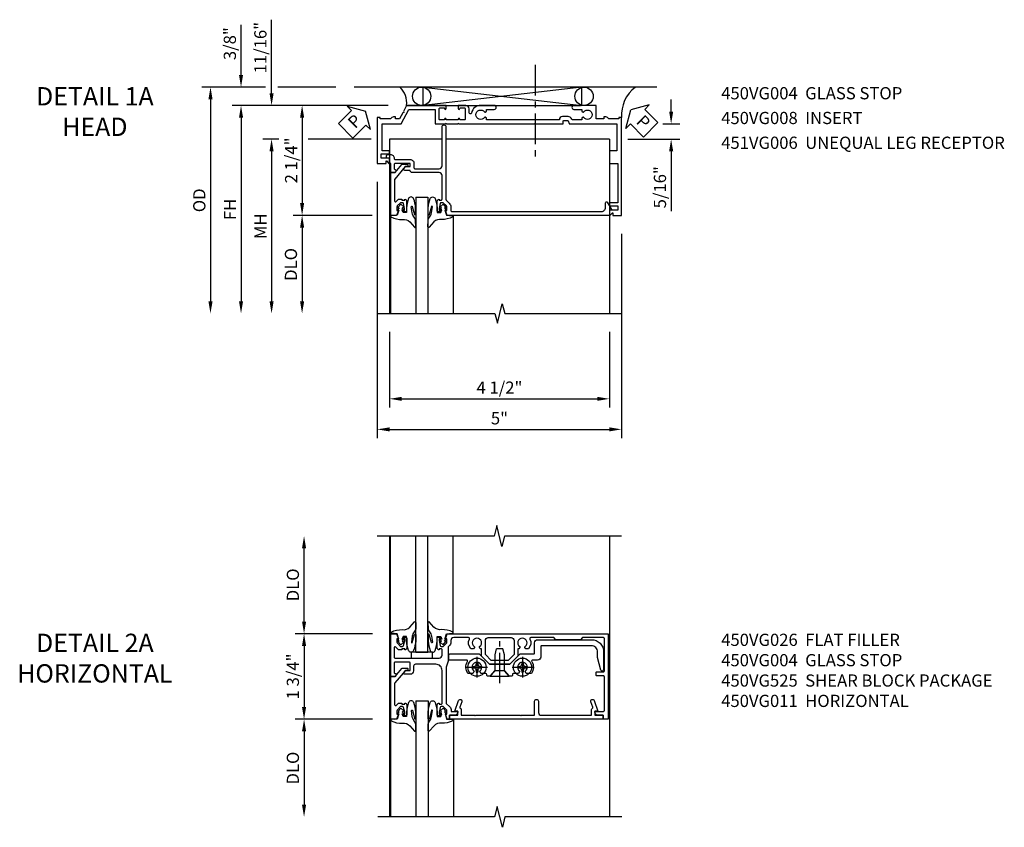
# Model space of a CAD drawing. Extents: x 0 to 92, y 0 to 61.
# Drawn here: x 29.7 to 49.8, y 43.4 to 60 of the extents above; entities that cross this region are included whole.
import ezdxf

# ---------------------------------------------------------------- set-up
doc = ezdxf.new("R2010")
doc.units = 0
doc.header["$LTSCALE"] = 0.5
doc.header["$MEASUREMENT"] = 0
doc.linetypes.add('CENTER', pattern=[2, 1.25, -0.25, 0.25, -0.25])
doc.layers.get('0').update_dxf_attribs({"color": 4, "linetype": 'CONTINUOUS'})
for name, color, linetype in [('CENTER', 1, 'CENTER'), ('DIME', 2, 'CONTINUOUS'), ('PARTSLIST', 3, 'CONTINUOUS'), ('TEXT', 3, 'CONTINUOUS')]:
    doc.layers.add(name, color=color, linetype=linetype)
doc.styles.get("Standard").update_dxf_attribs({"font": 'arial.ttf'})
doc.dimstyles.new('EXT_ON-OFF', dxfattribs={"dimscale": 2, "dimtxt": 0.125, "dimasz": 0.125, "dimexe": 0.09, "dimexo": 0.1875, "dimgap": 0.05, "dimtad": 3, "dimdec": 5, "dimzin": 3, "dimdsep": 46, "dimlunit": 5, "dimtxsty": 'Standard', "dimcen": 0, "dimse2": 1, "dimazin": 0, "dimtfac": 1, "dimtdec": 4, "dimtofl": 0, "dimtmove": 0, "dimatfit": 0, "dimfxl": 1, "dimfrac": 2, "dimtolj": 1, "dimtzin": 3, "dimarcsym": 0})
doc.dimstyles.new('EXT_ON-ON', dxfattribs={"dimscale": 2, "dimtxt": 0.125, "dimasz": 0.125, "dimexe": 0.09, "dimexo": 0.1875, "dimgap": 0.05, "dimtad": 3, "dimdec": 5, "dimzin": 3, "dimdsep": 46, "dimlunit": 5, "dimtxsty": 'Standard', "dimcen": 0, "dimazin": 0, "dimtfac": 1, "dimtdec": 4, "dimtofl": 0, "dimtmove": 0, "dimatfit": 0, "dimfxl": 1, "dimfrac": 2, "dimtolj": 1, "dimtzin": 3, "dimarcsym": 0})

# ---------------------------------------------------------------- blocks, each defined once
blk = doc.blocks.new('B450VG008')
blk.add_lwpolyline([(0.541, 0.538), (0.06, 0.538, 0.414214), (0, 0.478), (0, -0.072, -0.414214), (-0.045, -0.117), (-0.045, -0.226, -0.577013), (-0.075, -0.244), (-0.125, -0.215), (-0.125, -0.117), (-0.187, -0.117), (-0.187, -0.424, 0.414214), (-0.167, -0.444), (-0.082, -0.444, 0.422929), (-0.062, -0.423, -0.588111), (-0.032, -0.406), (0, -0.424), (0, -0.514), (-0.188, -0.514), (-0.188, -0.528, -0.414214), (-0.198, -0.538), (-0.293, -0.538), (-0.293, -0.6), (-0.333, -0.6, -0.414214), (-0.373, -0.56), (-0.373, -0.523, -0.414214), (-0.293, -0.443), (-0.287, -0.443, 0.414214), (-0.267, -0.423), (-0.267, -0.117, -0.414214), (-0.187, -0.037), (-0.1, -0.037, 0.414214), (-0.08, -0.017), (-0.08, 0.478, 0.414214), (-0.14, 0.538), (-0.935, 0.538, -1), (-0.935, 0.618), (0.551, 0.618, 0.19902), (0.565, 0.624), (0.627, 0.685, -0.19902), (0.701, 0.716), (0.775, 0.716, 0.414214), (0.795, 0.736), (0.795, 3.802, 0.414214), (0.715, 3.882), (0.616, 3.882, -0.767327), (0.606, 3.919), (0.755, 4.005, -0.57735), (0.77, 3.997), (0.77, 3.972, 0.414214), (0.78, 3.962), (0.865, 3.962, -0.414214), (0.875, 3.952), (0.875, 0.643), (0.772, 0.607), (0.772, 0.636), (0.701, 0.636, 0.198912), (0.683, 0.629), (0.616, 0.562), (0.616, 0.52, 0.354119), (0.632, 0.5), (0.734, 0.478), (0.772, 0.478), (0.772, 0.507), (0.784, 0.507, -0.414214), (0.804, 0.487), (0.804, 0.458, -0.414214), (0.784, 0.438), (0.583, 0.438, -0.414214), (0.544, 0.476), (0.566, 0.476), (0.566, 0.513, 0.414214)], format="xyb", close=True)
blk = doc.blocks.new('*D68')
at = {"layer": 'DIME', "color": 0, "lineweight": -2, "transparency": 16777216}
for p, q in [((-0.788, -0.187), (-0.788, -5.435)), ((4.212, -1.25), (4.212, -5.435)), ((-0.538, -5.255), (3.962, -5.255))]:
    blk.add_line(p, q, dxfattribs=at)
at = {"layer": 'DIME', "color": 0, "transparency": 16777216}
for points in [[(-0.538, -5.214), (-0.538, -5.297), (-0.788, -5.255)], [(3.962, -5.214), (3.962, -5.297), (4.212, -5.255)]]:
    blk.add_solid(points, dxfattribs=at)
at = {"layer": 'DIME', "color": 0, "transparency": 16777216, "insert": (1.712, -5.028), "char_height": 0.25, "attachment_point": 5}
blk.add_mtext('\\A1;5"', dxfattribs=at)
blk = doc.blocks.new('*D69')
at = {"layer": 'DIME', "color": 0, "lineweight": -2, "transparency": 16777216}
for p, q in [((-0.538, -3.258), (-0.538, -4.81)), ((3.962, -3.258), (3.962, -4.81)), ((-0.288, -4.63), (3.712, -4.63))]:
    blk.add_line(p, q, dxfattribs=at)
at = {"layer": 'DIME', "color": 0, "transparency": 16777216}
for points in [[(-0.288, -4.589), (-0.288, -4.672), (-0.538, -4.63)], [(3.712, -4.589), (3.712, -4.672), (3.962, -4.63)]]:
    blk.add_solid(points, dxfattribs=at)
at = {"layer": 'DIME', "color": 0, "transparency": 16777216, "insert": (1.712, -4.401), "char_height": 0.25, "attachment_point": 5}
blk.add_mtext('\\A1;4 1/2"', dxfattribs=at)
blk = doc.blocks.new('*D4')
at = {"layer": 'DIME', "color": 0, "lineweight": -2, "transparency": 16777216}
for p, q in [((-0.563, 1.375), (-2.507, 1.375)), ((-2.327, 1.125), (-2.327, -0.625)), ((-0.892, -0.875), (-2.507, -0.875))]:
    blk.add_line(p, q, dxfattribs=at)
at = {"layer": 'DIME', "color": 0, "transparency": 16777216}
for points in [[(-2.369, 1.125), (-2.285, 1.125), (-2.327, 1.375)], [(-2.369, -0.625), (-2.285, -0.625), (-2.327, -0.875)]]:
    blk.add_solid(points, dxfattribs=at)
at = {"layer": 'DIME', "color": 0, "transparency": 16777216, "insert": (-2.552, 0.25), "char_height": 0.25, "attachment_point": 5, "rotation": 90}
blk.add_mtext('\\A1;2 1/4"', dxfattribs=at)
blk = doc.blocks.new('*D72')
at = {"layer": 'DIME', "color": 0, "lineweight": -2, "transparency": 16777216}
for p, q in [((-3.077, 1.75), (-4.382, 1.75)), ((-1.635, 1.75), (-2.827, 1.75)), ((-4.202, 1.5), (-4.202, -2.633))]:
    blk.add_line(p, q, dxfattribs=at)
at = {"layer": 'DIME', "color": 0, "transparency": 16777216}
for points in [[(-4.244, 1.5), (-4.16, 1.5), (-4.202, 1.75)], [(-4.244, -2.633), (-4.16, -2.633), (-4.202, -2.883)]]:
    blk.add_solid(points, dxfattribs=at)
at = {"layer": 'DIME', "color": 0, "transparency": 16777216, "insert": (-4.431, -0.567), "char_height": 0.25, "attachment_point": 5, "rotation": 90}
blk.add_mtext('\\A1;OD', dxfattribs=at)
blk = doc.blocks.new('*D70')
at = {"layer": 'DIME', "color": 0, "lineweight": -2, "transparency": 16777216}
for p, q in [((-0.563, 1.375), (-3.757, 1.375)), ((-3.577, 1.125), (-3.577, -2.633))]:
    blk.add_line(p, q, dxfattribs=at)
at = {"layer": 'DIME', "color": 0, "transparency": 16777216}
for points in [[(-3.619, 1.125), (-3.535, 1.125), (-3.577, 1.375)], [(-3.619, -2.633), (-3.535, -2.633), (-3.577, -2.883)]]:
    blk.add_solid(points, dxfattribs=at)
at = {"layer": 'DIME', "color": 0, "transparency": 16777216, "insert": (-3.802, -0.754), "char_height": 0.25, "attachment_point": 5, "rotation": 90}
blk.add_mtext('\\A1;FH', dxfattribs=at)
blk = doc.blocks.new('*D5')
at = {"layer": 'DIME', "color": 0, "lineweight": -2, "transparency": 16777216}
for p, q in [((-2.806, 0.686), (-3.132, 0.686)), ((-0.913, 0.686), (-2.202, 0.686)), ((-2.952, 0.436), (-2.952, -2.633))]:
    blk.add_line(p, q, dxfattribs=at)
at = {"layer": 'DIME', "color": 0, "transparency": 16777216}
for points in [[(-2.994, 0.436), (-2.91, 0.436), (-2.952, 0.686)], [(-2.994, -2.633), (-2.91, -2.633), (-2.952, -2.883)]]:
    blk.add_solid(points, dxfattribs=at)
at = {"layer": 'DIME', "color": 0, "transparency": 16777216, "insert": (-3.177, -1.098), "char_height": 0.25, "attachment_point": 5, "rotation": 90}
blk.add_mtext('\\A1;MH', dxfattribs=at)
blk = doc.blocks.new('*D71')
at = {"layer": 'DIME', "color": 0, "lineweight": -2, "transparency": 16777216}
for p, q in [((-0.892, -0.875), (-2.507, -0.875)), ((-2.327, -1.125), (-2.327, -2.633))]:
    blk.add_line(p, q, dxfattribs=at)
at = {"layer": 'DIME', "color": 0, "transparency": 16777216}
for points in [[(-2.369, -1.125), (-2.285, -1.125), (-2.327, -0.875)], [(-2.369, -2.633), (-2.285, -2.633), (-2.327, -2.883)]]:
    blk.add_solid(points, dxfattribs=at)
at = {"layer": 'DIME', "color": 0, "transparency": 16777216, "insert": (-2.556, -1.879), "char_height": 0.25, "attachment_point": 5, "rotation": 90}
blk.add_mtext('\\A1;DLO', dxfattribs=at)
blk = doc.blocks.new('*D6')
at = {"layer": 'DIME', "color": 0, "lineweight": -2, "transparency": 16777216}
for p, q in [((-2.952, 1.625), (-2.952, 3.13)), ((-0.563, 1.375), (-3.132, 1.375)), ((-2.806, 0.686), (-3.132, 0.686)), ((-0.913, 0.686), (-2.202, 0.686)), ((-2.952, 0.436), (-2.952, 0.186))]:
    blk.add_line(p, q, dxfattribs=at)
at = {"layer": 'DIME', "color": 0, "transparency": 16777216}
for points in [[(-2.994, 1.625), (-2.91, 1.625), (-2.952, 1.375)], [(-2.994, 0.436), (-2.91, 0.436), (-2.952, 0.686)]]:
    blk.add_solid(points, dxfattribs=at)
at = {"layer": 'DIME', "color": 0, "transparency": 16777216, "insert": (-3.181, 2.558), "char_height": 0.25, "attachment_point": 5, "rotation": 90}
blk.add_mtext('\\A1;11/16"', dxfattribs=at)
blk = doc.blocks.new('*D7')
at = {"layer": 'DIME', "color": 0, "lineweight": -2, "transparency": 16777216}
for p, q in [((-3.577, 2), (-3.577, 3.028)), ((-3.077, 1.75), (-3.757, 1.75)), ((-1.635, 1.75), (-2.827, 1.75)), ((-0.563, 1.375), (-3.757, 1.375)), ((-3.577, 1.125), (-3.577, 0.875))]:
    blk.add_line(p, q, dxfattribs=at)
at = {"layer": 'DIME', "color": 0, "transparency": 16777216}
for points in [[(-3.619, 2), (-3.535, 2), (-3.577, 1.75)], [(-3.619, 1.125), (-3.535, 1.125), (-3.577, 1.375)]]:
    blk.add_solid(points, dxfattribs=at)
at = {"layer": 'DIME', "color": 0, "transparency": 16777216, "insert": (-3.806, 2.639), "char_height": 0.25, "attachment_point": 5, "rotation": 90}
blk.add_mtext('\\A1;3/8"', dxfattribs=at)
blk = doc.blocks.new('PSEAL1')
at = {"layer": 'TEXT', "color": 7}
for p, q in [((-0.575, 0.21), (-0.196, 0.21)), ((-0.575, 0.21), (-0.575, -0.21)), ((-0.196, 0.21), (-0.196, 0.338)), ((-0.196, 0.338), (0, 0)), ((-0.196, -0.338), (0, 0)), ((-0.575, -0.21), (-0.196, -0.21)), ((-0.196, -0.21), (-0.196, -0.338))]:
    blk.add_line(p, q, dxfattribs=at)
at = {"layer": 'TEXT', "color": 3}
blk.add_text('P', height=0.25, dxfattribs=at).set_placement((-0.413, -0.116))
blk = doc.blocks.new('B450VG004')
blk.add_lwpolyline([(0.683, -0.379, 0.198912), (0.701, -0.386), (0.772, -0.386), (0.772, -0.357), (0.875, -0.393), (0.875, -0.514), (0, -0.514), (0, -0.424), (-0.165, -0.286, -0.2217), (-0.172, -0.27), (-0.172, -0.175, -0.414214), (-0.162, -0.165), (-0.135, -0.165, -0.414214), (-0.125, -0.175), (-0.125, -0.215), (0.131, -0.429, 0.176321), (0.144, -0.434), (0.577, -0.434, 0.668164), (0.591, -0.4), (0.552, -0.36, -0.198902), (0.544, -0.343), (0.544, -0.288), (0.566, -0.288), (0.566, -0.226), (0.544, -0.226, -0.414214), (0.583, -0.188), (0.784, -0.188, -0.414214), (0.804, -0.208), (0.804, -0.237, -0.414214), (0.784, -0.257), (0.772, -0.257), (0.772, -0.228), (0.734, -0.228), (0.632, -0.25, 0.354119), (0.616, -0.27), (0.616, -0.312)], format="xyb", close=True)
blk = doc.blocks.new('*D73')
at = {"layer": 'DIME', "color": 0, "lineweight": -2, "transparency": 16777216}
for p, q in [((5.226, 1.249), (5.226, 1.499)), ((5.054, 0.999), (5.406, 0.999)), ((4.337, 0.686), (5.406, 0.686)), ((5.226, 0.436), (5.226, -0.786))]:
    blk.add_line(p, q, dxfattribs=at)
at = {"layer": 'DIME', "color": 0, "transparency": 16777216}
for points in [[(5.185, 1.249), (5.268, 1.249), (5.226, 0.999)], [(5.185, 0.436), (5.268, 0.436), (5.226, 0.686)]]:
    blk.add_solid(points, dxfattribs=at)
at = {"layer": 'DIME', "color": 0, "transparency": 16777216, "insert": (4.997, -0.3), "char_height": 0.25, "attachment_point": 5, "rotation": 90}
blk.add_mtext('\\A1;5/16"', dxfattribs=at)
blk = doc.blocks.new('B027074-M')
blk.add_lwpolyline([(0.062, 0.144), (0.035, 0.149), (0.069, 0.257), (0.13, 0.261), (0.205, 0.259), (0.195, 0.29, 0.12571), (-0.037, 0.341, -0.226084), (-0.19, 0.391), (-0.286, 0.502, 0.644976), (-0.312, 0.49), (-0.31, 0.361, 0.151869), (-0.294, 0.316), (-0.255, 0.257, -0.029345), (-0.238, 0.205), (-0.221, 0.083, -0.653812), (-0.241, 0.076), (-0.285, 0.241, 0.888636), (-0.31, 0.239), (-0.31, 0.105, 0.064205), (-0.268, -0.084, 0.689636), (-0.165, -0.084, 0.070356), (-0.124, 0.105), (-0.124, 0.201), (-0.051, 0.201), (-0.029, 0.147), (-0.068, 0.142), (-0.034, 0.106), (-0.065, 0.084), (-0.004, 0.03), (0.052, 0.096), (0.027, 0.106)], format="xyb", close=True)
blk = doc.blocks.new('S450GT250')
for p, q in [((0.251, -0.5), (0.001, -0.5)), ((0.001, -0.5), (0.001, -2.875)), ((0.251, -0.5), (0.251, -2.875)), ((-0.517, -0.875), (-0.517, -2.875)), ((0.768, -0.875), (0.768, -2.875))]:
    blk.add_line(p, q)
at = {"rotation": 180}
blk.add_blockref('B027074-M', (-0.311, -0.617), dxfattribs=at)
at = {"xscale": -1, "rotation": 180}
blk.add_blockref('B027074-M', (0.563, -0.617), dxfattribs=at)
blk = doc.blocks.new('new block')
at = {"xscale": -1}
blk.add_blockref('S450GT250', (0.158, 0), dxfattribs=at)
blk = doc.blocks.new('PSEAL2')
at = {"layer": 'TEXT', "color": 7}
for p, q in [((0.196, 0.338), (0, 0)), ((0.196, 0.21), (0.196, 0.338)), ((0.575, 0.21), (0.196, 0.21)), ((0.575, 0.21), (0.575, -0.21)), ((0.196, -0.338), (0, 0)), ((0.196, -0.21), (0.196, -0.338)), ((0.575, -0.21), (0.196, -0.21))]:
    blk.add_line(p, q, dxfattribs=at)
at = {"layer": 'TEXT', "color": 3}
blk.add_text('P', height=0.25, dxfattribs=at).set_placement((0.247, -0.116))
blk = doc.blocks.new('B451VG006')
blk.add_lwpolyline([(-0.969, 0.901), (-0.97, 0.901, 1), (-0.97, 0.87), (-0.954, 0.87), (-0.954, 0.62), (-0.97, 0.62, 1), (-0.97, 0.589), (-0.969, 0.589, -0.414214), (-0.954, 0.574), (-0.954, 0.494, -0.414214), (-0.969, 0.479), (-1.185, 0.479, -0.414214), (-1.2, 0.494), (-1.2, 0.574, -0.414214), (-1.185, 0.589), (-1.185, 0.589, 1), (-1.185, 0.62), (-1.25, 0.62), (-1.25, -0.188), (-1.125, -0.254), (-1.105, -0.248), (-1.099, -0.268), (-0.974, -0.334), (-0.974, -0.413), (-1.014, -0.413), (-1.014, -0.455, 0.311544), (-0.974, -0.513), (-0.974, -0.728), (-1, -0.728), (-1, -0.788), (-0.063, -0.788), (-0.063, -0.61), (-0.109, -0.61, -0.669935), (-0.113, -0.6), (-0.063, -0.55), (-0.063, -0.548, 0.414214), (-0.073, -0.538), (-0.158, -0.538, 0.414214), (-0.168, -0.548), (-0.168, -0.708), (-0.258, -0.708), (-0.258, -0.538), (-0.32, -0.538), (-0.32, -0.688), (-0.874, -0.688), (-0.874, -0.297), (-1.17, -0.14), (-1.17, 0.379, -0.414214), (-1.15, 0.399), (-0.874, 0.399), (-0.874, 0.61), (-0.884, 0.62), (-0.874, 0.63), (-0.874, 0.86), (-0.884, 0.87), (-0.874, 0.88), (-0.874, 2.426), (-0.889, 2.441), (-0.874, 2.456), (-0.874, 3.009, 0.414214), (-0.884, 3.019), (-0.933, 3.019, -0.414214), (-0.943, 3.029), (-0.943, 3.109, -0.315299), (-0.936, 3.118), (-0.881, 3.138, 0.315299), (-0.874, 3.148), (-0.874, 4.112), (-0.32, 4.112), (-0.32, 3.977, 0.414214), (-0.305, 3.962), (-0.078, 3.962, 0.414214), (-0.063, 3.977), (-0.063, 4.132), (0.743, 4.132), (0.743, 3.962), (0.805, 3.962), (0.805, 4.132), (0.895, 4.132), (0.895, 3.972, 0.414214), (0.905, 3.962), (0.99, 3.962, 0.414214), (1, 3.972), (1, 3.974), (0.95, 4.023, -0.669935), (0.954, 4.034), (1, 4.034), (1, 4.212), (-1, 4.212), (-1, 4.152), (-0.974, 4.152), (-0.974, 3.948, 0.311544), (-1.014, 3.89), (-1.014, 3.848), (-0.974, 3.848), (-0.974, 3.69), (-1.25, 3.69), (-1.25, 3.235, 1), (-1.17, 3.235), (-1.17, 3.395), (-1.13, 3.395), (-1.113, 3.424, 0.386545), (-1.116, 3.437, -3.127286), (-1.005, 3.437, 0.386545), (-1.008, 3.424), (-0.991, 3.395), (-0.954, 3.395), (-0.954, 3.197), (-0.97, 3.191, 0.315299), (-1.023, 3.116), (-1.023, 2.999, 0.414214), (-0.963, 2.939), (-0.954, 2.939), (-0.954, 1.447), (-0.991, 1.447), (-1.008, 1.417, 0.386545), (-1.005, 1.404, -3.127286), (-1.116, 1.404, 0.386545), (-1.113, 1.417), (-1.13, 1.447), (-1.17, 1.447), (-1.17, 1.606, 1), (-1.25, 1.606), (-1.25, 1.33, 0.365843), (-1.095, 1.14, -0.911355), (-1.1, 1.091), (-1.18, 1.091, 0.414214), (-1.25, 1.021), (-1.25, 0.87), (-1.185, 0.87, 1), (-1.185, 0.901), (-1.185, 0.901, -0.414214), (-1.2, 0.916), (-1.2, 0.996, -0.414214), (-1.185, 1.011), (-0.969, 1.011, -0.414214), (-0.954, 0.996), (-0.954, 0.916, -0.414214)], format="xyb", close=True)
blk = doc.blocks.new('*D75')
at = {"layer": 'DIME', "color": 0, "lineweight": -2, "transparency": 16777216}
for p, q in [((-2.196, 1.125), (-2.196, 2.625)), ((-0.797, 0.875), (-2.376, 0.875))]:
    blk.add_line(p, q, dxfattribs=at)
at = {"layer": 'DIME', "color": 0, "transparency": 16777216}
for points in [[(-2.238, 2.625), (-2.154, 2.625), (-2.196, 2.875)], [(-2.238, 1.125), (-2.154, 1.125), (-2.196, 0.875)]]:
    blk.add_solid(points, dxfattribs=at)
at = {"layer": 'DIME', "color": 0, "transparency": 16777216, "insert": (-2.425, 1.875), "char_height": 0.25, "attachment_point": 5, "rotation": 90}
blk.add_mtext('\\A1;DLO', dxfattribs=at)
blk = doc.blocks.new('*D76')
at = {"layer": 'DIME', "color": 0, "lineweight": -2, "transparency": 16777216}
for p, q in [((-0.797, 0.875), (-2.376, 0.875)), ((-2.196, 0.625), (-2.196, -0.625)), ((-0.797, -0.875), (-2.376, -0.875))]:
    blk.add_line(p, q, dxfattribs=at)
at = {"layer": 'DIME', "color": 0, "transparency": 16777216}
for points in [[(-2.238, 0.625), (-2.154, 0.625), (-2.196, 0.875)], [(-2.238, -0.625), (-2.154, -0.625), (-2.196, -0.875)]]:
    blk.add_solid(points, dxfattribs=at)
at = {"layer": 'DIME', "color": 0, "transparency": 16777216, "insert": (-2.425, 0), "char_height": 0.25, "attachment_point": 5, "rotation": 90}
blk.add_mtext('\\A1;1 3/4"', dxfattribs=at)
blk = doc.blocks.new('*D77')
at = {"layer": 'DIME', "color": 0, "lineweight": -2, "transparency": 16777216}
for p, q in [((-0.797, -0.875), (-2.376, -0.875)), ((-2.196, -1.125), (-2.196, -2.625))]:
    blk.add_line(p, q, dxfattribs=at)
at = {"layer": 'DIME', "color": 0, "transparency": 16777216}
for points in [[(-2.238, -1.125), (-2.154, -1.125), (-2.196, -0.875)], [(-2.238, -2.625), (-2.154, -2.625), (-2.196, -2.875)]]:
    blk.add_solid(points, dxfattribs=at)
at = {"layer": 'DIME', "color": 0, "transparency": 16777216, "insert": (-2.425, -1.875), "char_height": 0.25, "attachment_point": 5, "rotation": 90}
blk.add_mtext('\\A1;DLO', dxfattribs=at)
blk = doc.blocks.new('B450VG011')
for points in [[(0.733, 0.858, -0.414214), (0.795, 0.796), (0.795, 0.688), (0.875, 0.688), (0.875, 0.642), (0.772, 0.606), (0.772, 0.635), (0.701, 0.635, 0.198912), (0.683, 0.628), (0.616, 0.561), (0.616, 0.519, 0.354119), (0.632, 0.499), (0.734, 0.477), (0.772, 0.477), (0.772, 0.506), (0.784, 0.506, -0.414214), (0.804, 0.486), (0.804, 0.457, -0.414214), (0.784, 0.437), (0.583, 0.437, -0.414214), (0.544, 0.475), (0.566, 0.475), (0.566, 0.512, 0.414214), (0.541, 0.537), (-0.125, 0.537, 0.414214), (-0.25, 0.412), (-0.25, -0.007, 0.414214), (-0.21, -0.047), (-0.115, -0.047, -0.414214), (-0.045, -0.117), (-0.045, -0.226, -0.577013), (-0.074, -0.244), (-0.125, -0.215), (-0.125, -0.117), (-0.275, -0.117, 0.414214), (-0.295, -0.137), (-0.295, -0.424, 0.414214), (-0.275, -0.444), (-0.082, -0.444, 0.414214), (-0.062, -0.424), (-0.062, -0.423, -0.578173), (-0.032, -0.406), (0, -0.424), (0, -0.514), (-0.875, -0.514), (-0.875, -0.393), (-0.772, -0.357), (-0.772, -0.386), (-0.701, -0.386, 0.198912), (-0.683, -0.379), (-0.616, -0.312), (-0.616, -0.27, 0.354119), (-0.632, -0.25), (-0.734, -0.228), (-0.772, -0.228), (-0.772, -0.257), (-0.784, -0.257, -0.414214), (-0.804, -0.237), (-0.804, -0.208, -0.414214), (-0.784, -0.188), (-0.583, -0.188, -0.414214), (-0.544, -0.226), (-0.566, -0.226), (-0.566, -0.288), (-0.544, -0.288), (-0.544, -0.343, -0.198902), (-0.552, -0.36), (-0.601, -0.41, 0.668164), (-0.587, -0.444), (-0.395, -0.444, 0.414214), (-0.375, -0.424), (-0.375, 0.477, 0.414214), (-0.435, 0.537), (-0.541, 0.537, 0.414214), (-0.566, 0.512), (-0.566, 0.475), (-0.544, 0.475, -0.414214), (-0.583, 0.437), (-0.784, 0.437, -0.414214), (-0.804, 0.457), (-0.804, 0.486, -0.414214), (-0.784, 0.506), (-0.772, 0.506), (-0.772, 0.477), (-0.734, 0.477), (-0.632, 0.499, 0.354119), (-0.616, 0.519), (-0.616, 0.561), (-0.683, 0.628, 0.198912), (-0.701, 0.635), (-0.772, 0.635), (-0.772, 0.606), (-0.875, 0.642), (-0.875, 3.938), (0.875, 3.938), (0.875, 3.835), (0.795, 3.835), (0.795, 3.727, -0.414214), (0.733, 3.665), (0.715, 3.665), (0.715, 3.838, 0.414214), (0.695, 3.858), (0.006, 3.858, 0.414214), (-0.014, 3.838), (-0.014, 3.698, -0.414214), (-0.024, 3.688), (-0.084, 3.688, -0.414214), (-0.094, 3.698), (-0.094, 3.838, 0.414214), (-0.114, 3.858), (-0.775, 3.858, 0.414214), (-0.795, 3.838), (-0.795, 3.413), (-0.75, 3.368), (-0.75, 2.868), (-0.795, 2.823), (-0.795, 2.351, 0.561631), (-0.766, 2.333, -0.322607), (-0.567, 2.304), (-0.567, 2.25), (-0.596, 2.233, -0.386545), (-0.61, 2.236, 3.127286), (-0.61, 2.125, -0.386545), (-0.596, 2.128), (-0.567, 2.111), (-0.567, 2.088), (-0.416, 2.088), (-0.25, 1.923), (-0.25, 1.507), (-0.416, 1.342), (-0.567, 1.342), (-0.567, 1.319), (-0.596, 1.302, -0.386545), (-0.61, 1.305, 3.127286), (-0.61, 1.194, -0.386545), (-0.596, 1.197), (-0.567, 1.18), (-0.567, 1.126, -0.322607), (-0.766, 1.097, 0.561631), (-0.795, 1.079), (-0.795, 0.775, 0.414214), (-0.735, 0.715), (-0.701, 0.715, -0.198912), (-0.627, 0.684), (-0.61, 0.668, 0.198923), (-0.596, 0.662), (-0.313, 0.662), (-0.189, 0.617), (0.537, 0.617, 0.19902), (0.551, 0.623), (0.622, 0.694, -0.19902), (0.697, 0.725), (0.715, 0.725), (0.715, 0.858)], [(-0.33, 1.541), (-0.449, 1.423), (-0.735, 1.423, -0.414214), (-0.795, 1.483), (-0.795, 1.95, -0.414214), (-0.735, 2.01), (-0.449, 2.01), (-0.33, 1.891)]]:
    blk.add_lwpolyline(points, format="xyb", close=True)
blk = doc.blocks.new('B128345')
for p, q in [((0, 0.192), (0.112, 0.095)), ((0, 0.192), (0, -0.192)), ((0.112, 0.095), (0.437, 0.095)), ((0.112, -0.095), (0.112, 0.095)), ((0.437, 0.095), (0.562, 0.065)), ((0.562, -0.065), (0.562, 0.065)), ((0, -0.192), (0.112, -0.095)), ((0.112, -0.095), (0.437, -0.095)), ((0.437, -0.095), (0.562, -0.065))]:
    blk.add_line(p, q)
at = {"layer": 'CENTER'}
blk.add_line((-0.144, 0), (0.718, 0), dxfattribs=at)
blk = doc.blocks.new('B028400H')
for p, q in [((-0.099, 0.015), (-0.099, -0.015)), ((-0.099, 0.015), (-0.065, 0.015)), ((-0.015, 0.099), (0.015, 0.099)), ((-0.015, 0.099), (-0.015, 0.065)), ((0.015, 0.099), (0.015, 0.065)), ((0.065, 0.015), (0.099, 0.015)), ((0.099, 0.015), (0.099, -0.015)), ((-0.099, -0.015), (-0.065, -0.015)), ((-0.015, -0.065), (-0.015, -0.099)), ((-0.015, -0.099), (0.015, -0.099)), ((0.015, -0.065), (0.015, -0.099)), ((0.065, -0.015), (0.099, -0.015))]:
    blk.add_line(p, q)
blk.add_circle((0, 0), 0.186)
for centre, start, end in [((-0.065, 0.065), 270, 0), ((0.065, 0.065), 180, 270), ((-0.065, -0.065), 0, 89.9999), ((0.065, -0.065), 90, 180)]:
    blk.add_arc(centre, 0.0498, start, end)
at = {"layer": 'CENTER'}
for p, q in [((0, 0.212), (0, -0.212)), ((-0.212, 0), (0.212, 0))]:
    blk.add_line(p, q, dxfattribs=at)
blk = doc.blocks.new('B450VG025')
blk.add_lwpolyline([(-0.627, 2.575, 0.414214), (-0.607, 2.555), (-0.397, 2.555, -0.414214), (-0.335, 2.493), (-0.335, 2.39, 0.583645), (-0.305, 2.373, -0.291788), (-0.063, 2.367), (-0.063, 2.261), (-0.106, 2.237, 3.265165), (-0.106, 2.125), (-0.063, 2.1), (-0.063, 1.999, 0.414214), (-0.043, 1.979), (-0.025, 1.979, -0.414214), (-0.005, 1.959), (-0.005, 1.917), (-0.117, 1.82), (-0.117, 1.61), (-0.005, 1.513), (-0.005, 1.471, -0.414214), (-0.025, 1.451), (-0.043, 1.451, 0.414213), (-0.063, 1.431), (-0.063, 1.33), (-0.106, 1.306, 3.265165), (-0.106, 1.194), (-0.063, 1.169), (-0.063, 1.063, -0.291788), (-0.305, 1.057, 0.583645), (-0.335, 1.04), (-0.335, 0.693, -0.414214), (-0.355, 0.673), (-0.44, 0.673, -0.414214), (-0.46, 0.693), (-0.46, 1.297), (-0.25, 1.507), (-0.25, 1.923), (-0.46, 2.133), (-0.46, 2.41, 0.414214), (-0.48, 2.43), (-0.69, 2.43, -0.414214), (-0.752, 2.492), (-0.752, 3.593, -0.414214), (-0.502, 3.843), (-0.141, 3.843, -0.839119), (-0.131, 3.784), (-0.386, 3.718), (-0.502, 3.718, 0.414214), (-0.627, 3.593)], format="xyb", close=True)
blk = doc.blocks.new('B450VG225-S')
blk.add_blockref('B450VG025', (0, 0))
blk = doc.blocks.new('B450VG525-S')
blk.add_blockref('B450VG225-S', (0, 0))
for name, p, rotation in [('B028400H', (-0.189, 2.182), 90), ('B128345', (-0.006, 1.716), 180), ('B028400H', (-0.189, 1.251), 90)]:
    blk.add_blockref(name, p, dxfattribs=dict(rotation=rotation))
blk = doc.blocks.new('B450VG026')
blk.add_lwpolyline([(0.795, 2.172), (0.805, 2.182), (0.795, 2.192), (0.795, 2.466), (0.509, 2.466, -1), (0.509, 2.546), (0.735, 2.546, 0.414214), (0.795, 2.606), (0.795, 3.632), (0.674, 3.632, -0.339896), (0.655, 3.647, 0.433684), (0.629, 3.66), (0.516, 3.619, -1), (0.492, 3.685), (0.709, 3.764), (0.709, 3.702), (0.795, 3.702), (0.795, 3.872), (0.875, 3.872), (0.875, 0.726), (0.795, 0.726), (0.795, 0.896), (0.709, 0.896), (0.709, 0.834), (0.492, 0.913, -1), (0.516, 0.979), (0.629, 0.938, 0.433684), (0.655, 0.951, -0.339896), (0.674, 0.966), (0.795, 0.966), (0.795, 1.241), (0.805, 1.251), (0.795, 1.261)], format="xyb", close=True)
blk = doc.blocks.new('S450FH21')
for p, q in [((4.935642, 1.75), (-1.260262, 1.75)), ((0.149824, 1.75), (3.397646, 1.375)), ((3.397646, 1.75), (0.149824, 1.375)), ((0.149824, 1.375), (0.149824, 1.75)), ((3.397646, 1.375), (3.397646, 1.75)), ((-0.537815, 0.6865), (-0.537831, -2.883084)), ((0.538005, 0.6865), (-0.537815, 0.6865)), ((3.962142, 0.6865), (0.618005, 0.6865)), ((3.962142, 0.6865), (3.962142, -2.883084))]:
    blk.add_line(p, q)
at = {"linetype": 'Continuous'}
blk.add_line((-0.1746, 1.375), (3.368874, 1.375), dxfattribs=at)
blk.add_lwpolyline([(-0.787816, -2.883084), (1.619579, -2.883084), (1.669599, -3.083064), (1.769579, -2.683084), (1.819579, -2.883084), (4.212142, -2.883084)])
for centre in [(0.120319, 1.5625), (3.443435, 1.5625)]:
    blk.add_circle(centre, 0.1875)
for centre, radius, start, end in [((-0.659375, 1.41926), 0.473317, 354.6344715, 44.3285016), ((4.929981, 1.177978), 0.719792, 127.3726259, 184.2208849)]:
    blk.add_arc(centre, radius, start, end)
at = {"layer": 'CENTER'}
blk.add_line((2.442, 2.206717), (2.442, 0.206717), dxfattribs=at)
for name, p, rotation in [('PSEAL2', (4.399759, 1.282584), 315.3061364311457), ('B451VG006', (0.000259, 0.125), 270), ('B450VG008', (0, 0), 270), ('B450VG004', (0, 0), 270)]:
    blk.add_blockref(name, p, dxfattribs=dict(rotation=rotation))
blk.add_blockref('new block', (0.092074, 0))
at = {"layer": 'TEXT', "rotation": 44.99999999999986}
blk.add_blockref('PSEAL1', (-1.030006, 1.26026), dxfattribs=at)
at = {"layer": 'DIME'}
for base, p1, p2, picture, middle in [((-3.576902, 1.75), (-0.188391, 1.375), (-1.260262, 1.75), '*D7', (-3.576902, 2.639222)), ((-2.951902, 1.375), (-0.537815, 0.686491), (-0.188391, 1.375), '*D6', (-2.951902, 2.558333))]:
    dim = blk.add_linear_dim(base=base, p1=p1, p2=p2, angle=90, dimstyle='EXT_ON-ON', override={"dimpost": '"'}, dxfattribs=at)
    dim.commit()
    dim.dimension.update_dxf_attribs({"geometry": picture, "text_midpoint": middle, "dimtype": 128})
for base, p1, text, picture, middle in [((-4.201902, -2.883084), (-1.260262, 1.75), 'OD', '*D72', (-4.431251, -0.566542)), ((-3.576902, -2.883084), (-0.188391, 1.375), 'FH', '*D70', (-3.801902, -0.754042)), ((-2.951902, -2.883084), (-0.537815, 0.686491), 'MH', '*D5', (-3.176902, -1.098297)), ((-2.326902, -2.883084), (-0.516862, -0.875), 'DLO', '*D71', (-2.556251, -1.879042))]:
    dim = blk.add_linear_dim(base=base, p1=p1, p2=(-0.787816, -2.883084), angle=90, text=text, dimstyle='EXT_ON-OFF', override={"dimpost": '"'}, dxfattribs=at)
    dim.commit()
    dim.dimension.update_dxf_attribs({"geometry": picture, "text_midpoint": middle})
for base, p1, p2, angle, picture, middle in [((5.226191, 0.6865), (4.1117, 0.999), (3.962142, 0.6865), 90, '*D73', (4.996928, -0.299926)), ((-2.326902, -0.875), (-0.188391, 1.375), (-0.516862, -0.875), 90, '*D4', (-2.551902, 0.25)), ((4.211882, -5.2553), (-0.788209, 0.1875), (4.211882, -0.875), 180, '*D68', (1.711837, -5.028168))]:
    dim = blk.add_linear_dim(base=base, p1=p1, p2=p2, angle=angle, dimstyle='EXT_ON-ON', override={"dimpost": '"'}, dxfattribs=at)
    dim.commit()
    dim.dimension.update_dxf_attribs({"geometry": picture, "text_midpoint": middle})
dim = blk.add_linear_dim(base=(3.962142, -4.6303), p1=(-0.537831, -2.883084), p2=(3.962142, -2.883084), dimstyle='EXT_ON-ON', override={"dimpost": '"'}, dxfattribs=at)
dim.commit()
dim.dimension.update_dxf_attribs({"geometry": '*D69', "text_midpoint": (1.712155, -4.401037)})
blk = doc.blocks.new('S450FZ11')
for p, q in [((-0.445926, 2.87501), (-0.445926, -2.87496)), ((4.054074, 2.87469), (4.054074, -2.87528))]:
    blk.add_line(p, q)
for points in [[(4.300872, 2.87469), (1.907672, 2.87469), (1.854752, 2.662438), (1.748831, 3.087262), (1.69591, 2.87501), (-0.69729, 2.87501)], [(4.30889, -2.87528), (1.91569, -2.87528), (1.862769, -3.087532), (1.756849, -2.662708), (1.703928, -2.87496), (-0.689272, -2.87496)]]:
    blk.add_lwpolyline(points)
blk.add_lwpolyline([(-0.003939, 0.50001), (-0.003939, 0.37501), (0.433561, 0.37501), (0.433561, 0.50001)], close=True)
for name, p, rotation in [('S450GT250', (0.341537, 0.00001), 180), ('B450VG011', (0.092074, 0.00001), 270), ('B450VG525-S', (0.092074, 0.00001), 270), ('B450VG004', (0.092074, 0.00001), 270), ('B450VG026', (0.055247, 0.00001), 270)]:
    blk.add_blockref(name, p, dxfattribs=dict(rotation=rotation))
at = {"xscale": -1}
blk.add_blockref('S450GT250', (0.342637, 0.00002), dxfattribs=at)
at = {"layer": 'DIME'}
for base, p1, p2, picture, middle in [((-2.195926, 2.87501), (-0.421926, 0.87501), (-0.69729, 2.87501), '*D75', (-2.425275, 1.87501)), ((-2.195926, -2.87496), (-0.421926, -0.87499), (-0.689272, -2.87496), '*D77', (-2.425275, -1.874975))]:
    dim = blk.add_linear_dim(base=base, p1=p1, p2=p2, angle=270, text='DLO', dimstyle='EXT_ON-OFF', override={"dimpost": '"'}, dxfattribs=at)
    dim.commit()
    dim.dimension.update_dxf_attribs({"geometry": picture, "text_midpoint": middle})
dim = blk.add_linear_dim(base=(-2.195926, -0.87499), p1=(-0.421926, 0.87501), p2=(-0.421926, -0.87499), angle=270, dimstyle='EXT_ON-ON', override={"dimpost": '"'}, dxfattribs=at)
dim.commit()
dim.dimension.update_dxf_attribs({"geometry": '*D76', "text_midpoint": (-2.425275, 0.00001)})

msp = doc.modelspace()

# ---------------------------------------------------------------- block references
for name, p in [('S450FH21', (37.799263, 56.839539)), ('S450FZ11', (37.708289, 46.526704))]:
    msp.add_blockref(name, p)

# ---------------------------------------------------------------- texts
at = {"layer": 'PARTSLIST', "insert": (44.049362, 47.401714), "char_height": 0.25, "width": 9.21562931, "attachment_point": 1}
msp.add_mtext('450VG026  FLAT FILLER \\P450VG004  GLASS STOP \\P450VG525  SHEAR BLOCK PACKAGE \\P450VG011  HORIZONTAL', dxfattribs=at)
at = {"layer": 'TEXT', "char_height": 0.375, "attachment_point": 2}
for s, insert, width in [('DETAIL 1A \\P HEAD', (31.230527, 58.589539), 4.76903692), ('DETAIL 2A HORIZONTAL', (31.230527, 47.401714), 4.38933407)]:
    msp.add_mtext(s, dxfattribs=dict(at, insert=insert, width=width))
at = {"layer": 'TEXT', "insert": (44.049362, 58.589539), "char_height": 0.25, "width": 8.20427703, "attachment_point": 1, "line_spacing_factor": 1.216195}
msp.add_mtext('450VG004  GLASS STOP \\P450VG008  INSERT \\P451VG006  UNEQUAL LEG RECEPTOR ', dxfattribs=at)

doc.saveas('drawing.dxf')
